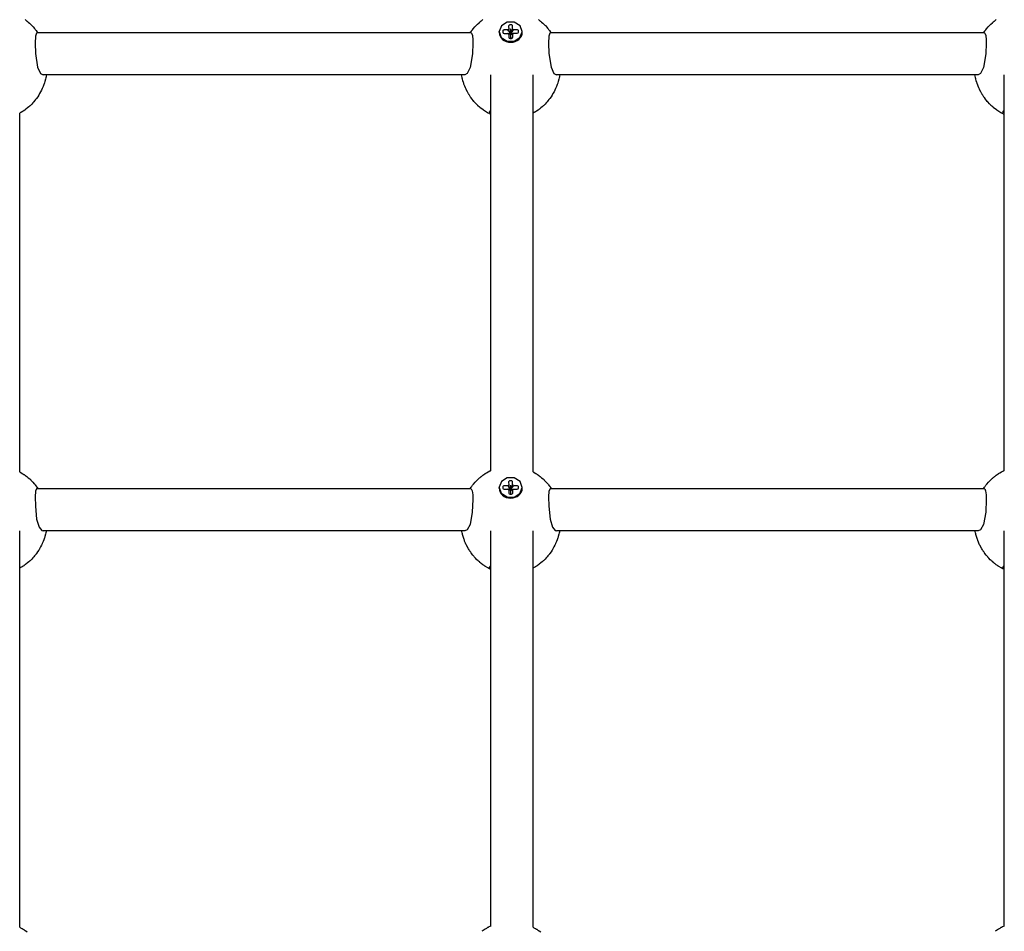
# Model space of a CAD drawing. Units: millimetres. Extents: x -1830 to 3526, y -2977 to 2605.
# Drawn here: x 1441 to 1815, y 220 to 566 of the extents above; entities that cross this region are included whole.
import ezdxf

# ---------------------------------------------------------------- set-up
doc = ezdxf.new("R2010")
doc.units = ezdxf.units.MM
doc.layers.add('Системный слой (1)', color=7, linetype='Continuous', true_color=0xffffff)

# ---------------------------------------------------------------- blocks, each defined once
blk = doc.blocks.new('ЭКО-07')
at = {"layer": 'Системный слой (1)'}
for p, q in [((1443.01, 566.13), (1443.72, 565.59)), ((1443.72, 565.59), (1443.75, 565.57)), ((1443.75, 565.57), (1443.81, 565.52)), ((1443.81, 565.52), (1443.94, 565.42)), ((1443.94, 565.42), (1444.18, 565.21)), ((1444.18, 565.21), (1444.66, 564.79)), ((1444.66, 564.79), (1445.2, 564.29)), ((1614.9, 564.46), (1615.44, 564.96)), ((1615.44, 564.96), (1615.46, 564.98)), ((1615.46, 564.98), (1615.51, 565.02)), ((1615.51, 565.02), (1615.6, 565.1)), ((1615.6, 565.1), (1615.79, 565.26)), ((1615.79, 565.26), (1616.15, 565.55)), ((1616.15, 565.55), (1616.17, 565.57)), ((1616.17, 565.57), (1616.22, 565.61)), ((1616.22, 565.61), (1616.31, 565.68)), ((1616.31, 565.68), (1616.5, 565.83)), ((1616.5, 565.83), (1616.89, 566.12)), ((1626.11, 565.2), (1623.92, 563.83)), ((1628.82, 565.2), (1626.11, 565.2)), ((1631.01, 563.82), (1628.82, 565.2)), ((1638.01, 566.13), (1638.72, 565.59)), ((1638.72, 565.59), (1638.75, 565.57)), ((1638.75, 565.57), (1638.81, 565.52)), ((1638.81, 565.52), (1638.94, 565.42)), ((1638.94, 565.42), (1639.18, 565.21)), ((1639.18, 565.21), (1639.66, 564.79)), ((1639.66, 564.79), (1640.2, 564.29)), ((1809.9, 564.46), (1810.44, 564.96)), ((1810.44, 564.96), (1810.46, 564.98)), ((1810.46, 564.98), (1810.51, 565.02)), ((1810.51, 565.02), (1810.6, 565.1)), ((1810.6, 565.1), (1810.79, 565.26)), ((1810.79, 565.26), (1811.15, 565.55)), ((1811.15, 565.55), (1811.17, 565.57)), ((1811.17, 565.57), (1811.22, 565.61)), ((1811.22, 565.61), (1811.31, 565.68)), ((1811.31, 565.68), (1811.5, 565.83)), ((1811.5, 565.83), (1811.89, 566.12)), ((1445.2, 564.29), (1445.23, 564.26)), ((1445.23, 564.26), (1445.29, 564.2)), ((1445.29, 564.2), (1445.4, 564.09)), ((1445.4, 564.09), (1445.63, 563.85)), ((1445.63, 563.85), (1446.07, 563.37)), ((1446.07, 563.37), (1446.56, 562.81)), ((1446.56, 562.81), (1446.58, 562.79)), ((1446.58, 562.79), (1446.62, 562.73)), ((1446.62, 562.73), (1446.71, 562.63)), ((1446.71, 562.63), (1446.88, 562.41)), ((1446.88, 562.41), (1447.22, 561.98)), ((1447.32, 561.04), (1446.95, 559.81)), ((1447.22, 561.98), (1447.44, 561.67)), ((1447.49, 561.11), (1447.32, 561.04)), ((1447.44, 561.67), (1447.53, 561.55)), ((1447.49, 561.11), (1447.49, 561.11)), ((1612.43, 561.11), (1447.49, 561.11)), ((1447.53, 561.55), (1447.68, 561.33)), ((1447.68, 561.33), (1447.84, 561.11)), ((1612.08, 561.11), (1612.37, 561.52)), ((1612.37, 561.52), (1612.46, 561.65)), ((1612.43, 561.11), (1612.43, 561.11)), ((1612.43, 561.11), (1612.62, 561.02)), ((1612.46, 561.65), (1612.6, 561.84)), ((1612.6, 561.84), (1612.64, 561.89)), ((1612.62, 561.02), (1612.92, 560.16)), ((1612.64, 561.89), (1612.66, 561.92)), ((1612.66, 561.92), (1612.69, 561.97)), ((1612.69, 561.97), (1612.77, 562.07)), ((1612.77, 562.07), (1612.92, 562.27)), ((1612.92, 562.27), (1613.23, 562.66)), ((1613.23, 562.66), (1613.89, 563.42)), ((1613.89, 563.42), (1613.98, 563.52)), ((1613.98, 563.52), (1614.01, 563.55)), ((1614.01, 563.55), (1614.07, 563.62)), ((1614.07, 563.62), (1614.18, 563.74)), ((1614.18, 563.74), (1614.42, 563.99)), ((1614.42, 563.99), (1614.9, 564.46)), ((1623.92, 563.83), (1623.06, 561.62)), ((1623.06, 561.62), (1623.06, 561.57)), ((1623.06, 561.32), (1623.06, 561.57)), ((1623.06, 561.57), (1623.89, 559.35)), ((1624.5, 561.77), (1624.51, 561.34)), ((1624.51, 561.34), (1624.66, 561.03)), ((1624.66, 561.03), (1625.01, 560.91)), ((1626.39, 562.22), (1625, 562.21)), ((1626.69, 563.69), (1626.7, 562.49)), ((1627.69, 564.13), (1627.18, 564.13)), ((1627.42, 562.5), (1627.44, 560.61)), ((1627.47, 562.5), (1627.42, 562.5)), ((1627.48, 560.61), (1627.47, 562.5)), ((1628.2, 562.5), (1628.19, 563.7)), ((1629.9, 562.24), (1628.51, 562.23)), ((1629.92, 560.94), (1630.26, 561.06)), ((1630.26, 561.06), (1630.41, 561.37)), ((1630.41, 561.38), (1630.41, 561.81)), ((1630.41, 561.37), (1630.41, 561.38)), ((1630.98, 559.29), (1631.86, 561.5)), ((1631.86, 561.6), (1631.01, 563.82)), ((1631.86, 561.57), (1631.86, 561.6)), ((1631.86, 561.32), (1631.86, 561.57)), ((1631.86, 561.5), (1631.86, 561.57)), ((1640.2, 564.29), (1640.23, 564.26)), ((1640.23, 564.26), (1640.29, 564.2)), ((1640.29, 564.2), (1640.4, 564.09)), ((1640.4, 564.09), (1640.63, 563.85)), ((1640.63, 563.85), (1641.07, 563.37)), ((1641.07, 563.37), (1641.56, 562.81)), ((1641.56, 562.81), (1641.58, 562.79)), ((1641.58, 562.79), (1641.62, 562.73)), ((1641.62, 562.73), (1641.71, 562.63)), ((1641.71, 562.63), (1641.88, 562.41)), ((1641.88, 562.41), (1642.22, 561.98)), ((1642.32, 561.04), (1641.95, 559.81)), ((1642.22, 561.98), (1642.44, 561.67)), ((1642.49, 561.11), (1642.32, 561.04)), ((1642.44, 561.67), (1642.53, 561.55)), ((1807.43, 561.11), (1642.49, 561.11)), ((1642.49, 561.11), (1642.49, 561.11)), ((1642.53, 561.55), (1642.68, 561.33)), ((1642.68, 561.33), (1642.84, 561.11)), ((1807.08, 561.11), (1807.37, 561.52)), ((1807.37, 561.52), (1807.46, 561.65)), ((1807.43, 561.11), (1807.43, 561.11)), ((1807.43, 561.11), (1807.62, 561.02)), ((1807.46, 561.65), (1807.6, 561.84)), ((1807.6, 561.84), (1807.64, 561.89)), ((1807.62, 561.02), (1807.92, 560.16)), ((1807.64, 561.89), (1807.66, 561.92)), ((1807.66, 561.92), (1807.69, 561.97)), ((1807.69, 561.97), (1807.77, 562.07)), ((1807.77, 562.07), (1807.92, 562.27)), ((1807.92, 562.27), (1808.23, 562.66)), ((1808.23, 562.66), (1808.89, 563.42)), ((1808.89, 563.42), (1808.98, 563.52)), ((1808.98, 563.52), (1809.01, 563.55)), ((1809.01, 563.55), (1809.07, 563.62)), ((1809.07, 563.62), (1809.18, 563.74)), ((1809.18, 563.74), (1809.42, 563.99)), ((1809.42, 563.99), (1809.9, 564.46)), ((1446.95, 559.81), (1446.85, 557.19)), ((1612.92, 560.16), (1613.05, 558.46)), ((1613.05, 558.46), (1613.07, 557.19)), ((1623.89, 559.35), (1626.07, 557.96)), ((1625.01, 560.91), (1626.4, 560.92)), ((1625.01, 560.91), (1625.01, 560.91)), ((1626.07, 557.96), (1628.77, 557.94)), ((1626.71, 560.65), (1626.73, 559.45)), ((1626.73, 559.45), (1626.87, 559.14)), ((1626.87, 559.14), (1627.23, 559.02)), ((1627.23, 559.02), (1627.73, 559.02)), ((1627.23, 559.02), (1627.23, 559.02)), ((1627.42, 560.59), (1627.3, 560.59)), ((1627.43, 560.53), (1627.45, 559.02)), ((1627.5, 559.02), (1627.48, 560.53)), ((1627.5, 560.55), (1628.52, 560.93)), ((1627.62, 560.59), (1627.5, 560.59)), ((1627.73, 559.02), (1628.08, 559.15)), ((1628.08, 559.15), (1628.23, 559.45)), ((1628.23, 559.46), (1628.22, 560.66)), ((1628.23, 559.45), (1628.23, 559.46)), ((1628.52, 560.93), (1629.92, 560.94)), ((1628.77, 557.94), (1630.98, 559.29)), ((1641.95, 559.81), (1641.85, 557.19)), ((1807.92, 560.16), (1808.05, 558.46)), ((1808.05, 558.46), (1808.07, 557.19)), ((1446.85, 557.19), (1446.98, 553.33)), ((1613.07, 557.19), (1612.93, 553.11)), ((1641.85, 557.19), (1641.98, 553.33)), ((1808.07, 557.19), (1807.93, 553.11)), ((1446.98, 553.33), (1447.78, 548.09)), ((1612.93, 553.11), (1612.08, 547.9)), ((1641.98, 553.33), (1642.78, 548.09)), ((1807.93, 553.11), (1807.08, 547.9)), ((1447.78, 548.09), (1448.88, 545.73)), ((1612.08, 547.9), (1610.97, 545.65)), ((1642.78, 548.09), (1643.88, 545.73)), ((1807.08, 547.9), (1805.97, 545.65)), ((1448.88, 545.73), (1449.91, 545.11)), ((1449.91, 545.11), (1449.91, 545.11)), ((1610.01, 545.11), (1449.91, 545.11)), ((1450.51, 542.59), (1450.35, 542.1)), ((1450.78, 543.55), (1450.51, 542.59)), ((1450.89, 544.04), (1450.78, 543.55)), ((1450.95, 544.29), (1450.89, 544.04)), ((1450.96, 544.34), (1450.95, 544.29)), ((1450.98, 544.45), (1450.96, 544.34)), ((1451.03, 544.67), (1450.98, 544.45)), ((1451.11, 545.11), (1451.03, 544.67)), ((1608.89, 544.69), (1608.81, 545.11)), ((1608.99, 544.21), (1608.89, 544.69)), ((1609.05, 543.92), (1608.99, 544.21)), ((1609.09, 543.78), (1609.05, 543.92)), ((1609.1, 543.71), (1609.09, 543.78)), ((1609.11, 543.67), (1609.1, 543.71)), ((1609.3, 542.95), (1609.11, 543.67)), ((1609.51, 542.28), (1609.3, 542.95)), ((1610.97, 545.65), (1610.01, 545.11)), ((1610.01, 545.11), (1610.01, 545.11)), ((1619.96, 394.9), (1619.96, 545.11)), ((1635.96, 394.4), (1635.96, 545.11)), ((1643.88, 545.73), (1644.91, 545.11)), ((1805.01, 545.11), (1644.91, 545.11)), ((1644.91, 545.11), (1644.91, 545.11)), ((1645.51, 542.59), (1645.35, 542.1)), ((1645.78, 543.55), (1645.51, 542.59)), ((1645.89, 544.04), (1645.78, 543.55)), ((1645.95, 544.29), (1645.89, 544.04)), ((1645.96, 544.34), (1645.95, 544.29)), ((1645.98, 544.45), (1645.96, 544.34)), ((1646.03, 544.67), (1645.98, 544.45)), ((1646.11, 545.11), (1646.03, 544.67)), ((1803.89, 544.69), (1803.81, 545.11)), ((1803.99, 544.21), (1803.89, 544.69)), ((1804.05, 543.92), (1803.99, 544.21)), ((1804.09, 543.78), (1804.05, 543.92)), ((1804.1, 543.71), (1804.09, 543.78)), ((1804.11, 543.67), (1804.1, 543.71)), ((1804.3, 542.95), (1804.11, 543.67)), ((1804.51, 542.28), (1804.3, 542.95)), ((1805.97, 545.65), (1805.01, 545.11)), ((1805.01, 545.11), (1805.01, 545.11)), ((1814.96, 394.9), (1814.96, 545.11)), ((1448.92, 538.74), (1448.53, 538.04)), ((1449.25, 539.39), (1448.92, 538.74)), ((1449.41, 539.72), (1449.25, 539.39)), ((1449.48, 539.88), (1449.41, 539.72)), ((1449.52, 539.96), (1449.48, 539.88)), ((1449.54, 540.01), (1449.52, 539.96)), ((1449.86, 540.76), (1449.54, 540.01)), ((1450.13, 541.45), (1449.86, 540.76)), ((1450.25, 541.79), (1450.13, 541.45)), ((1450.31, 541.97), (1450.25, 541.79)), ((1450.34, 542.06), (1450.31, 541.97)), ((1450.35, 542.1), (1450.34, 542.06)), ((1609.62, 541.95), (1609.51, 542.28)), ((1609.67, 541.78), (1609.62, 541.95)), ((1609.7, 541.7), (1609.67, 541.78)), ((1609.72, 541.66), (1609.7, 541.7)), ((1610, 540.9), (1609.72, 541.66)), ((1610.27, 540.24), (1610, 540.9)), ((1610.42, 539.92), (1610.27, 540.24)), ((1610.49, 539.76), (1610.42, 539.92)), ((1610.53, 539.68), (1610.49, 539.76)), ((1610.55, 539.64), (1610.53, 539.68)), ((1611, 538.74), (1610.55, 539.64)), ((1611.29, 538.22), (1611, 538.74)), ((1643.92, 538.74), (1643.53, 538.04)), ((1644.25, 539.39), (1643.92, 538.74)), ((1644.41, 539.72), (1644.25, 539.39)), ((1644.48, 539.88), (1644.41, 539.72)), ((1644.52, 539.96), (1644.48, 539.88)), ((1644.54, 540.01), (1644.52, 539.96)), ((1644.86, 540.76), (1644.54, 540.01)), ((1645.13, 541.45), (1644.86, 540.76)), ((1645.25, 541.79), (1645.13, 541.45)), ((1645.31, 541.97), (1645.25, 541.79)), ((1645.34, 542.06), (1645.31, 541.97)), ((1645.35, 542.1), (1645.34, 542.06)), ((1804.62, 541.95), (1804.51, 542.28)), ((1804.67, 541.78), (1804.62, 541.95)), ((1804.7, 541.7), (1804.67, 541.78)), ((1804.72, 541.66), (1804.7, 541.7)), ((1805, 540.9), (1804.72, 541.66)), ((1805.27, 540.24), (1805, 540.9)), ((1805.42, 539.92), (1805.27, 540.24)), ((1805.49, 539.76), (1805.42, 539.92)), ((1805.53, 539.68), (1805.49, 539.76)), ((1805.55, 539.64), (1805.53, 539.68)), ((1806, 538.74), (1805.55, 539.64)), ((1806.29, 538.22), (1806, 538.74)), ((1446.26, 534.87), (1446.16, 534.76)), ((1446.31, 534.93), (1446.26, 534.87)), ((1446.33, 534.96), (1446.31, 534.93)), ((1446.61, 535.29), (1446.33, 534.96)), ((1447, 535.77), (1446.61, 535.29)), ((1447.19, 536.02), (1447, 535.77)), ((1447.28, 536.14), (1447.19, 536.02)), ((1447.33, 536.21), (1447.28, 536.14)), ((1447.35, 536.24), (1447.33, 536.21)), ((1447.79, 536.87), (1447.35, 536.24)), ((1448.18, 537.47), (1447.79, 536.87)), ((1448.37, 537.78), (1448.18, 537.47)), ((1448.46, 537.93), (1448.37, 537.78)), ((1448.51, 538.01), (1448.46, 537.93)), ((1448.53, 538.04), (1448.51, 538.01)), ((1611.44, 537.96), (1611.29, 538.22)), ((1611.51, 537.83), (1611.44, 537.96)), ((1611.55, 537.77), (1611.51, 537.83)), ((1611.57, 537.74), (1611.55, 537.77)), ((1611.76, 537.43), (1611.57, 537.74)), ((1612.07, 536.95), (1611.76, 537.43)), ((1612.24, 536.71), (1612.07, 536.95)), ((1612.32, 536.59), (1612.24, 536.71)), ((1612.36, 536.53), (1612.32, 536.59)), ((1612.38, 536.5), (1612.36, 536.53)), ((1612.84, 535.88), (1612.38, 536.5)), ((1613.25, 535.36), (1612.84, 535.88)), ((1613.46, 535.1), (1613.25, 535.36)), ((1613.57, 534.98), (1613.46, 535.1)), ((1613.62, 534.91), (1613.57, 534.98)), ((1613.65, 534.88), (1613.62, 534.91)), ((1614.34, 534.14), (1613.65, 534.88)), ((1641.26, 534.87), (1641.16, 534.76)), ((1641.31, 534.93), (1641.26, 534.87)), ((1641.33, 534.96), (1641.31, 534.93)), ((1641.61, 535.29), (1641.33, 534.96)), ((1642, 535.77), (1641.61, 535.29)), ((1642.19, 536.02), (1642, 535.77)), ((1642.28, 536.14), (1642.19, 536.02)), ((1642.33, 536.21), (1642.28, 536.14)), ((1642.35, 536.24), (1642.33, 536.21)), ((1642.79, 536.87), (1642.35, 536.24)), ((1643.18, 537.47), (1642.79, 536.87)), ((1643.37, 537.78), (1643.18, 537.47)), ((1643.46, 537.93), (1643.37, 537.78)), ((1643.51, 538.01), (1643.46, 537.93)), ((1643.53, 538.04), (1643.51, 538.01)), ((1806.44, 537.96), (1806.29, 538.22)), ((1806.51, 537.83), (1806.44, 537.96)), ((1806.55, 537.77), (1806.51, 537.83)), ((1806.57, 537.74), (1806.55, 537.77)), ((1806.76, 537.43), (1806.57, 537.74)), ((1807.07, 536.95), (1806.76, 537.43)), ((1807.24, 536.71), (1807.07, 536.95)), ((1807.32, 536.59), (1807.24, 536.71)), ((1807.36, 536.53), (1807.32, 536.59)), ((1807.38, 536.5), (1807.36, 536.53)), ((1807.84, 535.88), (1807.38, 536.5)), ((1808.25, 535.36), (1807.84, 535.88)), ((1808.46, 535.1), (1808.25, 535.36)), ((1808.57, 534.98), (1808.46, 535.1)), ((1808.62, 534.91), (1808.57, 534.98)), ((1808.65, 534.88), (1808.62, 534.91)), ((1809.34, 534.14), (1808.65, 534.88)), ((1442.32, 531.43), (1441.73, 531.06)), ((1442.86, 531.8), (1442.32, 531.43)), ((1443.12, 531.99), (1442.86, 531.8)), ((1443.26, 532.09), (1443.12, 531.99)), ((1443.32, 532.14), (1443.26, 532.09)), ((1443.35, 532.16), (1443.32, 532.14)), ((1443.92, 532.61), (1443.35, 532.16)), ((1444.43, 533.04), (1443.92, 532.61)), ((1444.68, 533.26), (1444.43, 533.04)), ((1444.8, 533.38), (1444.68, 533.26)), ((1444.86, 533.43), (1444.8, 533.38)), ((1444.89, 533.46), (1444.86, 533.43)), ((1445.53, 534.09), (1444.89, 533.46)), ((1445.95, 534.53), (1445.53, 534.09)), ((1446.16, 534.76), (1445.95, 534.53)), ((1614.7, 533.77), (1614.34, 534.14)), ((1614.89, 533.59), (1614.7, 533.77)), ((1614.98, 533.5), (1614.89, 533.59)), ((1615.03, 533.46), (1614.98, 533.5)), ((1615.05, 533.43), (1615.03, 533.46)), ((1615.17, 533.33), (1615.05, 533.43)), ((1615.54, 532.99), (1615.17, 533.33)), ((1615.73, 532.83), (1615.54, 532.99)), ((1615.83, 532.75), (1615.73, 532.83)), ((1615.88, 532.71), (1615.83, 532.75)), ((1615.9, 532.69), (1615.88, 532.71)), ((1616.46, 532.24), (1615.9, 532.69)), ((1616.96, 531.87), (1616.46, 532.24)), ((1617.21, 531.69), (1616.96, 531.87)), ((1617.34, 531.6), (1617.21, 531.69)), ((1617.4, 531.56), (1617.34, 531.6)), ((1617.44, 531.54), (1617.4, 531.56)), ((1617.46, 531.52), (1617.44, 531.54)), ((1618.26, 531.02), (1617.46, 531.52)), ((1619.46, 531.11), (1619.52, 531.34)), ((1619.51, 530.86), (1619.46, 531.11)), ((1619.52, 531.34), (1619.68, 531.56)), ((1619.68, 531.56), (1619.96, 531.76)), ((1637.32, 531.43), (1636.73, 531.06)), ((1637.86, 531.8), (1637.32, 531.43)), ((1638.12, 531.99), (1637.86, 531.8)), ((1638.26, 532.09), (1638.12, 531.99)), ((1638.32, 532.14), (1638.26, 532.09)), ((1638.35, 532.16), (1638.32, 532.14)), ((1638.92, 532.61), (1638.35, 532.16)), ((1639.43, 533.04), (1638.92, 532.61)), ((1639.68, 533.26), (1639.43, 533.04)), ((1639.8, 533.38), (1639.68, 533.26)), ((1639.86, 533.43), (1639.8, 533.38)), ((1639.89, 533.46), (1639.86, 533.43)), ((1640.53, 534.09), (1639.89, 533.46)), ((1640.95, 534.53), (1640.53, 534.09)), ((1641.16, 534.76), (1640.95, 534.53)), ((1809.7, 533.77), (1809.34, 534.14)), ((1809.89, 533.59), (1809.7, 533.77)), ((1809.98, 533.5), (1809.89, 533.59)), ((1810.03, 533.46), (1809.98, 533.5)), ((1810.05, 533.43), (1810.03, 533.46)), ((1810.17, 533.33), (1810.05, 533.43)), ((1810.54, 532.99), (1810.17, 533.33)), ((1810.73, 532.83), (1810.54, 532.99)), ((1810.83, 532.75), (1810.73, 532.83)), ((1810.88, 532.71), (1810.83, 532.75)), ((1810.9, 532.69), (1810.88, 532.71)), ((1811.46, 532.24), (1810.9, 532.69)), ((1811.96, 531.87), (1811.46, 532.24)), ((1812.21, 531.69), (1811.96, 531.87)), ((1812.34, 531.6), (1812.21, 531.69)), ((1812.4, 531.56), (1812.34, 531.6)), ((1812.44, 531.54), (1812.4, 531.56)), ((1812.46, 531.52), (1812.44, 531.54)), ((1813.26, 531.02), (1812.46, 531.52)), ((1814.46, 531.11), (1814.52, 531.34)), ((1814.51, 530.86), (1814.46, 531.11)), ((1814.52, 531.34), (1814.68, 531.56)), ((1814.68, 531.56), (1814.96, 531.76)), ((1441.35, 530.83), (1440.96, 530.62)), ((1440.96, 394.4), (1440.96, 530.62)), ((1441.56, 530.95), (1441.35, 530.83)), ((1441.66, 531.02), (1441.56, 530.95)), ((1441.71, 531.05), (1441.66, 531.02)), ((1441.73, 531.06), (1441.71, 531.05)), ((1618.67, 530.78), (1618.26, 531.02)), ((1618.88, 530.66), (1618.67, 530.78)), ((1618.98, 530.6), (1618.88, 530.66)), ((1619.03, 530.58), (1618.98, 530.6)), ((1619.06, 530.56), (1619.03, 530.58)), ((1619.96, 530.11), (1619.06, 530.56)), ((1619.68, 530.61), (1619.51, 530.86)), ((1619.96, 530.34), (1619.68, 530.61)), ((1636.35, 530.83), (1635.96, 530.62)), ((1636.56, 530.95), (1636.35, 530.83)), ((1636.66, 531.02), (1636.56, 530.95)), ((1636.71, 531.05), (1636.66, 531.02)), ((1636.73, 531.06), (1636.71, 531.05)), ((1813.67, 530.78), (1813.26, 531.02)), ((1813.88, 530.66), (1813.67, 530.78)), ((1813.98, 530.6), (1813.88, 530.66)), ((1814.03, 530.58), (1813.98, 530.6)), ((1814.06, 530.56), (1814.03, 530.58)), ((1814.96, 530.11), (1814.06, 530.56)), ((1814.68, 530.61), (1814.51, 530.86)), ((1814.96, 530.34), (1814.68, 530.61)), ((1440.96, 394.4), (1441.95, 393.82)), ((1441.95, 393.82), (1442.21, 393.66)), ((1442.21, 393.66), (1442.52, 393.46)), ((1442.52, 393.46), (1442.54, 393.45)), ((1442.54, 393.45), (1442.58, 393.42)), ((1442.58, 393.42), (1442.66, 393.37)), ((1442.66, 393.37), (1442.82, 393.26)), ((1442.82, 393.26), (1442.92, 393.19)), ((1442.92, 393.19), (1442.93, 393.18)), ((1442.93, 393.18), (1442.96, 393.16)), ((1442.96, 393.16), (1443.01, 393.13)), ((1443.01, 393.13), (1443.1, 393.06)), ((1443.1, 393.06), (1443.3, 392.91)), ((1443.3, 392.91), (1443.69, 392.61)), ((1616.33, 392.69), (1616.51, 392.83)), ((1616.51, 392.83), (1616.9, 393.12)), ((1616.9, 393.12), (1617.68, 393.65)), ((1617.68, 393.65), (1617.79, 393.72)), ((1617.79, 393.72), (1617.83, 393.74)), ((1617.83, 393.74), (1617.89, 393.79)), ((1617.89, 393.79), (1618.03, 393.87)), ((1618.03, 393.87), (1618.31, 394.04)), ((1618.31, 394.04), (1618.87, 394.36)), ((1618.87, 394.36), (1619.6, 394.74)), ((1619.6, 394.74), (1619.65, 394.76)), ((1619.65, 394.76), (1619.72, 394.79)), ((1619.72, 394.79), (1619.81, 394.84)), ((1619.81, 394.84), (1619.96, 394.9)), ((1635.96, 394.4), (1636.95, 393.82)), ((1636.95, 393.82), (1637.21, 393.66)), ((1637.21, 393.66), (1637.52, 393.46)), ((1637.52, 393.46), (1637.54, 393.45)), ((1637.54, 393.45), (1637.58, 393.42)), ((1637.58, 393.42), (1637.66, 393.37)), ((1637.66, 393.37), (1637.82, 393.26)), ((1637.82, 393.26), (1637.92, 393.19)), ((1637.92, 393.19), (1637.93, 393.18)), ((1637.93, 393.18), (1637.96, 393.16)), ((1637.96, 393.16), (1638.01, 393.13)), ((1638.01, 393.13), (1638.1, 393.06)), ((1638.1, 393.06), (1638.3, 392.91)), ((1638.3, 392.91), (1638.69, 392.61)), ((1811.33, 392.69), (1811.51, 392.83)), ((1811.51, 392.83), (1811.9, 393.12)), ((1811.9, 393.12), (1812.68, 393.65)), ((1812.68, 393.65), (1812.79, 393.72)), ((1812.79, 393.72), (1812.83, 393.74)), ((1812.83, 393.74), (1812.89, 393.79)), ((1812.89, 393.79), (1813.03, 393.87)), ((1813.03, 393.87), (1813.31, 394.04)), ((1813.31, 394.04), (1813.87, 394.36)), ((1813.87, 394.36), (1814.6, 394.74)), ((1814.6, 394.74), (1814.65, 394.76)), ((1814.65, 394.76), (1814.72, 394.79)), ((1814.72, 394.79), (1814.81, 394.84)), ((1814.81, 394.84), (1814.96, 394.9)), ((1443.69, 392.61), (1443.7, 392.6)), ((1443.7, 392.6), (1443.74, 392.57)), ((1443.74, 392.57), (1443.81, 392.52)), ((1443.81, 392.52), (1443.95, 392.41)), ((1443.95, 392.41), (1444.22, 392.18)), ((1444.22, 392.18), (1444.75, 391.71)), ((1444.75, 391.71), (1445.13, 391.36)), ((1445.13, 391.36), (1445.16, 391.33)), ((1445.16, 391.33), (1445.22, 391.27)), ((1445.22, 391.27), (1445.33, 391.16)), ((1445.33, 391.16), (1445.56, 390.93)), ((1445.56, 390.93), (1446, 390.46)), ((1446, 390.46), (1446.51, 389.89)), ((1446.51, 389.89), (1446.53, 389.86)), ((1446.53, 389.86), (1446.57, 389.81)), ((1446.57, 389.81), (1446.65, 389.71)), ((1446.65, 389.71), (1446.81, 389.52)), ((1446.81, 389.52), (1447.13, 389.12)), ((1447.13, 389.12), (1447.18, 389.04)), ((1447.18, 389.04), (1447.2, 389.02)), ((1447.2, 389.02), (1447.23, 388.98)), ((1447.23, 388.98), (1447.29, 388.91)), ((1612.66, 388.94), (1612.67, 388.96)), ((1612.67, 388.96), (1612.71, 389.02)), ((1612.71, 389.02), (1612.79, 389.12)), ((1612.79, 389.12), (1612.96, 389.33)), ((1612.96, 389.33), (1613.29, 389.74)), ((1613.29, 389.74), (1613.98, 390.53)), ((1613.98, 390.53), (1614.01, 390.56)), ((1614.01, 390.56), (1614.04, 390.59)), ((1614.04, 390.59), (1614.09, 390.65)), ((1614.09, 390.65), (1614.21, 390.78)), ((1614.21, 390.78), (1614.45, 391.02)), ((1614.45, 391.02), (1614.94, 391.5)), ((1614.94, 391.5), (1615.48, 391.99)), ((1615.48, 391.99), (1615.5, 392.01)), ((1615.5, 392.01), (1615.55, 392.05)), ((1615.55, 392.05), (1615.64, 392.13)), ((1615.64, 392.13), (1615.82, 392.28)), ((1615.82, 392.28), (1616.16, 392.56)), ((1616.16, 392.56), (1616.19, 392.58)), ((1616.19, 392.58), (1616.23, 392.62)), ((1616.23, 392.62), (1616.33, 392.69)), ((1623.92, 390.75), (1623.06, 388.53)), ((1626.11, 392.11), (1623.92, 390.75)), ((1626.39, 389.13), (1625, 389.12)), ((1628.82, 392.11), (1626.11, 392.11)), ((1626.69, 390.61), (1626.7, 389.4)), ((1627.69, 391.05), (1627.18, 391.04)), ((1627.42, 389.41), (1627.44, 387.53)), ((1627.48, 387.53), (1627.47, 389.41)), ((1628.2, 389.41), (1628.19, 390.62)), ((1629.9, 389.16), (1628.51, 389.15)), ((1631.01, 390.74), (1628.82, 392.11)), ((1631.86, 388.52), (1631.01, 390.74)), ((1638.69, 392.61), (1638.7, 392.6)), ((1638.7, 392.6), (1638.74, 392.57)), ((1638.74, 392.57), (1638.81, 392.52)), ((1638.81, 392.52), (1638.95, 392.41)), ((1638.95, 392.41), (1639.22, 392.18)), ((1639.22, 392.18), (1639.75, 391.71)), ((1639.75, 391.71), (1640.13, 391.36)), ((1640.13, 391.36), (1640.16, 391.33)), ((1640.16, 391.33), (1640.22, 391.27)), ((1640.22, 391.27), (1640.33, 391.16)), ((1640.33, 391.16), (1640.56, 390.93)), ((1640.56, 390.93), (1641, 390.46)), ((1641, 390.46), (1641.51, 389.89)), ((1641.51, 389.89), (1641.53, 389.86)), ((1641.53, 389.86), (1641.57, 389.81)), ((1641.57, 389.81), (1641.65, 389.71)), ((1641.65, 389.71), (1641.81, 389.52)), ((1641.81, 389.52), (1642.13, 389.12)), ((1642.13, 389.12), (1642.18, 389.04)), ((1642.18, 389.04), (1642.2, 389.02)), ((1642.2, 389.02), (1642.23, 388.98)), ((1642.23, 388.98), (1642.29, 388.91)), ((1807.66, 388.94), (1807.67, 388.96)), ((1807.67, 388.96), (1807.71, 389.02)), ((1807.71, 389.02), (1807.79, 389.12)), ((1807.79, 389.12), (1807.96, 389.33)), ((1807.96, 389.33), (1808.29, 389.74)), ((1808.29, 389.74), (1808.98, 390.53)), ((1808.98, 390.53), (1809.01, 390.56)), ((1809.01, 390.56), (1809.04, 390.59)), ((1809.04, 390.59), (1809.09, 390.65)), ((1809.09, 390.65), (1809.21, 390.78)), ((1809.21, 390.78), (1809.45, 391.02)), ((1809.45, 391.02), (1809.94, 391.5)), ((1809.94, 391.5), (1810.48, 391.99)), ((1810.48, 391.99), (1810.5, 392.01)), ((1810.5, 392.01), (1810.55, 392.05)), ((1810.55, 392.05), (1810.64, 392.13)), ((1810.64, 392.13), (1810.82, 392.28)), ((1810.82, 392.28), (1811.16, 392.56)), ((1811.16, 392.56), (1811.19, 392.58)), ((1811.19, 392.58), (1811.23, 392.62)), ((1811.23, 392.62), (1811.33, 392.69)), ((1447.01, 387.04), (1446.86, 384.89)), ((1447.4, 387.99), (1447.01, 387.04)), ((1447.29, 388.91), (1447.4, 388.75)), ((1447.4, 388.75), (1447.63, 388.43)), ((1447.53, 388.02), (1447.4, 387.99)), ((1447.53, 388.02), (1447.53, 388.02)), ((1612.39, 388.02), (1447.53, 388.02)), ((1447.63, 388.43), (1447.89, 388.05)), ((1447.89, 388.05), (1447.91, 388.02)), ((1612.01, 388.02), (1612.41, 388.6)), ((1612.39, 388.02), (1612.39, 388.02)), ((1612.39, 388.02), (1612.51, 387.99)), ((1612.41, 388.6), (1612.52, 388.75)), ((1612.51, 387.99), (1612.87, 387.26)), ((1612.52, 388.75), (1612.66, 388.94)), ((1612.87, 387.26), (1613.04, 385.62)), ((1613.04, 385.62), (1613.07, 383.92)), ((1623.06, 388.53), (1623.06, 388.49)), ((1623.06, 388.24), (1623.06, 388.49)), ((1623.06, 388.49), (1623.89, 386.26)), ((1623.89, 386.26), (1626.07, 384.88)), ((1624.5, 388.69), (1624.51, 388.25)), ((1624.51, 388.25), (1624.66, 387.95)), ((1624.66, 387.95), (1625.01, 387.82)), ((1625.01, 387.82), (1626.4, 387.83)), ((1625.01, 387.82), (1625.01, 387.82)), ((1626.71, 387.57), (1626.73, 386.36)), ((1626.73, 386.36), (1626.87, 386.06)), ((1626.87, 386.06), (1627.23, 385.93)), ((1627.23, 385.93), (1627.73, 385.94)), ((1627.23, 385.93), (1627.23, 385.93)), ((1627.42, 387.51), (1627.3, 387.51)), ((1627.43, 387.45), (1627.45, 385.93)), ((1627.5, 385.93), (1627.48, 387.45)), ((1627.5, 387.47), (1628.52, 387.84)), ((1627.62, 387.51), (1627.5, 387.51)), ((1627.73, 385.94), (1628.08, 386.06)), ((1628.08, 386.06), (1628.23, 386.37)), ((1628.23, 386.37), (1628.22, 387.58)), ((1628.23, 386.37), (1628.23, 386.37)), ((1628.52, 387.84), (1629.92, 387.85)), ((1628.77, 384.85), (1630.98, 386.2)), ((1629.92, 387.85), (1630.26, 387.98)), ((1630.26, 387.98), (1630.41, 388.29)), ((1630.41, 388.29), (1630.41, 388.73)), ((1630.41, 388.29), (1630.41, 388.29)), ((1630.98, 386.2), (1631.86, 388.41)), ((1631.86, 388.49), (1631.86, 388.52)), ((1631.86, 388.24), (1631.86, 388.49)), ((1631.86, 388.41), (1631.86, 388.49)), ((1642.01, 387.04), (1641.86, 384.89)), ((1642.4, 387.99), (1642.01, 387.04)), ((1642.29, 388.91), (1642.4, 388.75)), ((1642.4, 388.75), (1642.63, 388.43)), ((1642.53, 388.02), (1642.4, 387.99)), ((1642.53, 388.02), (1642.53, 388.02)), ((1807.39, 388.02), (1642.53, 388.02)), ((1642.63, 388.43), (1642.89, 388.05)), ((1642.89, 388.05), (1642.91, 388.02)), ((1807.01, 388.02), (1807.41, 388.6)), ((1807.39, 388.02), (1807.39, 388.02)), ((1807.39, 388.02), (1807.51, 387.99)), ((1807.41, 388.6), (1807.52, 388.75)), ((1807.51, 387.99), (1807.87, 387.26)), ((1807.52, 388.75), (1807.66, 388.94)), ((1807.87, 387.26), (1808.04, 385.62)), ((1808.04, 385.62), (1808.07, 383.92)), ((1446.86, 384.89), (1446.9, 381.41)), ((1613.07, 383.92), (1612.88, 379.16)), ((1626.07, 384.88), (1628.77, 384.85)), ((1641.86, 384.89), (1641.9, 381.41)), ((1808.07, 383.92), (1807.88, 379.16)), ((1446.9, 381.41), (1447.4, 376.43)), ((1612.88, 379.16), (1612.02, 374.47)), ((1641.9, 381.41), (1642.4, 376.43)), ((1807.88, 379.16), (1807.02, 374.47)), ((1447.4, 376.43), (1448.32, 373.42)), ((1612.02, 374.47), (1610.91, 372.43)), ((1642.4, 376.43), (1643.32, 373.42)), ((1807.02, 374.47), (1805.91, 372.43)), ((1440.96, 221.46), (1440.96, 372.02)), ((1448.32, 373.42), (1449.4, 372.13)), ((1449.4, 372.13), (1449.84, 372.02)), ((1449.84, 372.02), (1449.84, 372.02)), ((1610.08, 372.02), (1449.84, 372.02)), ((1450.79, 370.76), (1450.55, 369.89)), ((1450.9, 371.19), (1450.79, 370.76)), ((1450.95, 371.41), (1450.9, 371.19)), ((1450.96, 371.46), (1450.95, 371.41)), ((1450.97, 371.54), (1450.96, 371.46)), ((1450.98, 371.57), (1450.97, 371.54)), ((1451, 371.64), (1450.98, 371.57)), ((1451.02, 371.76), (1451, 371.64)), ((1451.07, 372.02), (1451.02, 371.76)), ((1608.92, 371.7), (1608.85, 372.02)), ((1609.02, 371.21), (1608.92, 371.7)), ((1609.11, 370.83), (1609.02, 371.21)), ((1609.19, 370.5), (1609.11, 370.83)), ((1609.24, 370.34), (1609.19, 370.5)), ((1609.26, 370.26), (1609.24, 370.34)), ((1609.27, 370.22), (1609.26, 370.26)), ((1610.91, 372.43), (1610.08, 372.02)), ((1610.08, 372.02), (1610.08, 372.02)), ((1619.96, 221.95), (1619.96, 372.02)), ((1635.96, 221.46), (1635.96, 372.02)), ((1643.32, 373.42), (1644.4, 372.13)), ((1644.4, 372.13), (1644.84, 372.02)), ((1644.84, 372.02), (1644.84, 372.02)), ((1805.08, 372.02), (1644.84, 372.02)), ((1645.79, 370.76), (1645.55, 369.89)), ((1645.9, 371.19), (1645.79, 370.76)), ((1645.95, 371.41), (1645.9, 371.19)), ((1645.96, 371.46), (1645.95, 371.41)), ((1645.97, 371.54), (1645.96, 371.46)), ((1645.98, 371.57), (1645.97, 371.54)), ((1646, 371.64), (1645.98, 371.57)), ((1646.02, 371.76), (1646, 371.64)), ((1646.07, 372.02), (1646.02, 371.76)), ((1803.92, 371.7), (1803.85, 372.02)), ((1804.02, 371.21), (1803.92, 371.7)), ((1804.11, 370.83), (1804.02, 371.21)), ((1804.19, 370.5), (1804.11, 370.83)), ((1804.24, 370.34), (1804.19, 370.5)), ((1804.26, 370.26), (1804.24, 370.34)), ((1804.27, 370.22), (1804.26, 370.26)), ((1805.91, 372.43), (1805.08, 372.02)), ((1805.08, 372.02), (1805.08, 372.02)), ((1814.96, 221.95), (1814.96, 372.02)), ((1449.24, 366.54), (1448.91, 365.9)), ((1449.4, 366.87), (1449.24, 366.54)), ((1449.47, 367.03), (1449.4, 366.87)), ((1449.51, 367.11), (1449.47, 367.03)), ((1449.53, 367.16), (1449.51, 367.11)), ((1449.85, 367.9), (1449.53, 367.16)), ((1450.12, 368.59), (1449.85, 367.9)), ((1450.24, 368.93), (1450.12, 368.59)), ((1450.3, 369.11), (1450.24, 368.93)), ((1450.33, 369.19), (1450.3, 369.11)), ((1450.35, 369.24), (1450.33, 369.19)), ((1450.55, 369.89), (1450.35, 369.24)), ((1609.51, 369.44), (1609.27, 370.22)), ((1609.74, 368.76), (1609.51, 369.44)), ((1609.86, 368.42), (1609.74, 368.76)), ((1609.92, 368.25), (1609.86, 368.42)), ((1609.96, 368.17), (1609.92, 368.25)), ((1609.97, 368.13), (1609.96, 368.17)), ((1610.29, 367.37), (1609.97, 368.13)), ((1610.58, 366.74), (1610.29, 367.37)), ((1610.74, 366.42), (1610.58, 366.74)), ((1644.24, 366.54), (1643.91, 365.9)), ((1644.4, 366.87), (1644.24, 366.54)), ((1644.47, 367.03), (1644.4, 366.87)), ((1644.51, 367.11), (1644.47, 367.03)), ((1644.53, 367.16), (1644.51, 367.11)), ((1644.85, 367.9), (1644.53, 367.16)), ((1645.12, 368.59), (1644.85, 367.9)), ((1645.24, 368.93), (1645.12, 368.59)), ((1645.3, 369.11), (1645.24, 368.93)), ((1645.33, 369.19), (1645.3, 369.11)), ((1645.35, 369.24), (1645.33, 369.19)), ((1645.55, 369.89), (1645.35, 369.24)), ((1804.51, 369.44), (1804.27, 370.22)), ((1804.74, 368.76), (1804.51, 369.44)), ((1804.86, 368.42), (1804.74, 368.76)), ((1804.92, 368.25), (1804.86, 368.42)), ((1804.96, 368.17), (1804.92, 368.25)), ((1804.97, 368.13), (1804.96, 368.17)), ((1805.29, 367.37), (1804.97, 368.13)), ((1805.58, 366.74), (1805.29, 367.37)), ((1805.74, 366.42), (1805.58, 366.74)), ((1446.98, 362.95), (1446.59, 362.47)), ((1447.17, 363.19), (1446.98, 362.95)), ((1447.26, 363.31), (1447.17, 363.19)), ((1447.31, 363.37), (1447.26, 363.31)), ((1447.33, 363.4), (1447.31, 363.37)), ((1447.78, 364.04), (1447.33, 363.4)), ((1448.17, 364.63), (1447.78, 364.04)), ((1448.36, 364.94), (1448.17, 364.63)), ((1448.45, 365.09), (1448.36, 364.94)), ((1448.5, 365.16), (1448.45, 365.09)), ((1448.52, 365.2), (1448.5, 365.16)), ((1448.91, 365.9), (1448.52, 365.2)), ((1610.82, 366.27), (1610.74, 366.42)), ((1610.86, 366.19), (1610.82, 366.27)), ((1610.88, 366.15), (1610.86, 366.19)), ((1610.9, 366.1), (1610.88, 366.15)), ((1611.41, 365.19), (1610.9, 366.1)), ((1611.68, 364.74), (1611.41, 365.19)), ((1611.82, 364.52), (1611.68, 364.74)), ((1611.89, 364.42), (1611.82, 364.52)), ((1611.92, 364.36), (1611.89, 364.42)), ((1611.94, 364.33), (1611.92, 364.36)), ((1611.98, 364.27), (1611.94, 364.33)), ((1612.27, 363.85), (1611.98, 364.27)), ((1612.41, 363.64), (1612.27, 363.85)), ((1612.49, 363.54), (1612.41, 363.64)), ((1612.53, 363.49), (1612.49, 363.54)), ((1612.55, 363.46), (1612.53, 363.49)), ((1613.03, 362.83), (1612.55, 363.46)), ((1613.44, 362.33), (1613.03, 362.83)), ((1641.98, 362.95), (1641.59, 362.47)), ((1642.17, 363.19), (1641.98, 362.95)), ((1642.26, 363.31), (1642.17, 363.19)), ((1642.31, 363.37), (1642.26, 363.31)), ((1642.33, 363.4), (1642.31, 363.37)), ((1642.78, 364.04), (1642.33, 363.4)), ((1643.17, 364.63), (1642.78, 364.04)), ((1643.36, 364.94), (1643.17, 364.63)), ((1643.45, 365.09), (1643.36, 364.94)), ((1643.5, 365.16), (1643.45, 365.09)), ((1643.52, 365.2), (1643.5, 365.16)), ((1643.91, 365.9), (1643.52, 365.2)), ((1805.82, 366.27), (1805.74, 366.42)), ((1805.86, 366.19), (1805.82, 366.27)), ((1805.88, 366.15), (1805.86, 366.19)), ((1805.9, 366.1), (1805.88, 366.15)), ((1806.41, 365.19), (1805.9, 366.1)), ((1806.68, 364.74), (1806.41, 365.19)), ((1806.82, 364.52), (1806.68, 364.74)), ((1806.89, 364.42), (1806.82, 364.52)), ((1806.92, 364.36), (1806.89, 364.42)), ((1806.94, 364.33), (1806.92, 364.36)), ((1806.98, 364.27), (1806.94, 364.33)), ((1807.27, 363.85), (1806.98, 364.27)), ((1807.41, 363.64), (1807.27, 363.85)), ((1807.49, 363.54), (1807.41, 363.64)), ((1807.53, 363.49), (1807.49, 363.54)), ((1807.55, 363.46), (1807.53, 363.49)), ((1808.03, 362.83), (1807.55, 363.46)), ((1808.44, 362.33), (1808.03, 362.83)), ((1442.97, 359.1), (1442.64, 358.87)), ((1443.17, 359.24), (1442.97, 359.1)), ((1443.26, 359.31), (1443.17, 359.24)), ((1443.31, 359.35), (1443.26, 359.31)), ((1443.33, 359.37), (1443.31, 359.35)), ((1443.9, 359.8), (1443.33, 359.37)), ((1444.41, 360.24), (1443.9, 359.8)), ((1444.66, 360.46), (1444.41, 360.24)), ((1444.79, 360.57), (1444.66, 360.46)), ((1444.85, 360.63), (1444.79, 360.57)), ((1444.88, 360.66), (1444.85, 360.63)), ((1445.53, 361.29), (1444.88, 360.66)), ((1445.95, 361.73), (1445.53, 361.29)), ((1446.15, 361.96), (1445.95, 361.73)), ((1446.25, 362.07), (1446.15, 361.96)), ((1446.3, 362.12), (1446.25, 362.07)), ((1446.33, 362.15), (1446.3, 362.12)), ((1446.59, 362.47), (1446.33, 362.15)), ((1613.65, 362.08), (1613.44, 362.33)), ((1613.76, 361.96), (1613.65, 362.08)), ((1613.81, 361.9), (1613.76, 361.96)), ((1613.84, 361.87), (1613.81, 361.9)), ((1614.05, 361.65), (1613.84, 361.87)), ((1614.62, 361.06), (1614.05, 361.65)), ((1614.92, 360.77), (1614.62, 361.06)), ((1615.07, 360.63), (1614.92, 360.77)), ((1615.14, 360.56), (1615.07, 360.63)), ((1615.18, 360.53), (1615.14, 360.56)), ((1615.2, 360.51), (1615.18, 360.53)), ((1615.57, 360.19), (1615.2, 360.51)), ((1615.75, 360.03), (1615.57, 360.19)), ((1615.85, 359.95), (1615.75, 360.03)), ((1615.89, 359.91), (1615.85, 359.95)), ((1615.92, 359.89), (1615.89, 359.91)), ((1615.93, 359.88), (1615.92, 359.89)), ((1616.02, 359.81), (1615.93, 359.88)), ((1616.17, 359.68), (1616.02, 359.81)), ((1616.25, 359.62), (1616.17, 359.68)), ((1616.29, 359.59), (1616.25, 359.62)), ((1616.31, 359.57), (1616.29, 359.59)), ((1616.87, 359.15), (1616.31, 359.57)), ((1617.39, 358.79), (1616.87, 359.15)), ((1637.97, 359.1), (1637.64, 358.87)), ((1638.17, 359.24), (1637.97, 359.1)), ((1638.26, 359.31), (1638.17, 359.24)), ((1638.31, 359.35), (1638.26, 359.31)), ((1638.33, 359.37), (1638.31, 359.35)), ((1638.9, 359.8), (1638.33, 359.37)), ((1639.41, 360.24), (1638.9, 359.8)), ((1639.66, 360.46), (1639.41, 360.24)), ((1639.79, 360.57), (1639.66, 360.46)), ((1639.85, 360.63), (1639.79, 360.57)), ((1639.88, 360.66), (1639.85, 360.63)), ((1640.53, 361.29), (1639.88, 360.66)), ((1640.95, 361.73), (1640.53, 361.29)), ((1641.15, 361.96), (1640.95, 361.73)), ((1641.25, 362.07), (1641.15, 361.96)), ((1641.3, 362.12), (1641.25, 362.07)), ((1641.33, 362.15), (1641.3, 362.12)), ((1641.59, 362.47), (1641.33, 362.15)), ((1808.65, 362.08), (1808.44, 362.33)), ((1808.76, 361.96), (1808.65, 362.08)), ((1808.81, 361.9), (1808.76, 361.96)), ((1808.84, 361.87), (1808.81, 361.9)), ((1809.05, 361.65), (1808.84, 361.87)), ((1809.62, 361.06), (1809.05, 361.65)), ((1809.92, 360.77), (1809.62, 361.06)), ((1810.07, 360.63), (1809.92, 360.77)), ((1810.14, 360.56), (1810.07, 360.63)), ((1810.18, 360.53), (1810.14, 360.56)), ((1810.2, 360.51), (1810.18, 360.53)), ((1810.57, 360.19), (1810.2, 360.51)), ((1810.75, 360.03), (1810.57, 360.19)), ((1810.85, 359.95), (1810.75, 360.03)), ((1810.89, 359.91), (1810.85, 359.95)), ((1810.92, 359.89), (1810.89, 359.91)), ((1810.93, 359.88), (1810.92, 359.89)), ((1811.02, 359.81), (1810.93, 359.88)), ((1811.17, 359.68), (1811.02, 359.81)), ((1811.25, 359.62), (1811.17, 359.68)), ((1811.29, 359.59), (1811.25, 359.62)), ((1811.31, 359.57), (1811.29, 359.59)), ((1811.87, 359.15), (1811.31, 359.57)), ((1812.39, 358.79), (1811.87, 359.15)), ((1440.97, 357.85), (1440.96, 357.85)), ((1440.96, 357.85), (1440.96, 357.85)), ((1440.96, 357.85), (1440.96, 357.85)), ((1440.96, 357.85), (1440.96, 357.85)), ((1441.07, 357.91), (1440.97, 357.85)), ((1440.97, 357.85), (1440.97, 357.85)), ((1440.97, 357.85), (1440.97, 357.85)), ((1441.88, 358.38), (1441.07, 357.91)), ((1442.27, 358.63), (1441.88, 358.38)), ((1442.47, 358.75), (1442.27, 358.63)), ((1442.57, 358.82), (1442.47, 358.75)), ((1442.61, 358.85), (1442.57, 358.82)), ((1442.64, 358.87), (1442.61, 358.85)), ((1617.65, 358.62), (1617.39, 358.79)), ((1617.79, 358.53), (1617.65, 358.62)), ((1617.85, 358.49), (1617.79, 358.53)), ((1617.89, 358.47), (1617.85, 358.49)), ((1618.74, 357.97), (1617.89, 358.47)), ((1619.2, 357.72), (1618.74, 357.97)), ((1619.44, 357.6), (1619.2, 357.72)), ((1619.56, 357.54), (1619.44, 357.6)), ((1619.46, 358.19), (1619.52, 358.39)), ((1619.51, 357.97), (1619.46, 358.19)), ((1619.68, 357.73), (1619.51, 357.97)), ((1619.52, 358.39), (1619.68, 358.58)), ((1619.59, 357.52), (1619.56, 357.54)), ((1619.64, 357.5), (1619.59, 357.52)), ((1619.75, 357.44), (1619.64, 357.5)), ((1619.68, 358.58), (1619.96, 358.75)), ((1619.96, 357.49), (1619.68, 357.73)), ((1619.96, 357.35), (1619.75, 357.44)), ((1635.97, 357.85), (1635.96, 357.85)), ((1635.96, 357.85), (1635.96, 357.85)), ((1635.96, 357.85), (1635.96, 357.85)), ((1635.96, 357.85), (1635.96, 357.85)), ((1636.07, 357.91), (1635.97, 357.85)), ((1635.97, 357.85), (1635.97, 357.85)), ((1635.97, 357.85), (1635.97, 357.85)), ((1636.88, 358.38), (1636.07, 357.91)), ((1637.27, 358.63), (1636.88, 358.38)), ((1637.47, 358.75), (1637.27, 358.63)), ((1637.57, 358.82), (1637.47, 358.75)), ((1637.61, 358.85), (1637.57, 358.82)), ((1637.64, 358.87), (1637.61, 358.85)), ((1812.65, 358.62), (1812.39, 358.79)), ((1812.79, 358.53), (1812.65, 358.62)), ((1812.85, 358.49), (1812.79, 358.53)), ((1812.89, 358.47), (1812.85, 358.49)), ((1813.74, 357.97), (1812.89, 358.47)), ((1814.2, 357.72), (1813.74, 357.97)), ((1814.44, 357.6), (1814.2, 357.72)), ((1814.56, 357.54), (1814.44, 357.6)), ((1814.46, 358.19), (1814.52, 358.39)), ((1814.51, 357.97), (1814.46, 358.19)), ((1814.68, 357.73), (1814.51, 357.97)), ((1814.52, 358.39), (1814.68, 358.58)), ((1814.59, 357.52), (1814.56, 357.54)), ((1814.64, 357.5), (1814.59, 357.52)), ((1814.75, 357.44), (1814.64, 357.5)), ((1814.68, 358.58), (1814.96, 358.75)), ((1814.96, 357.49), (1814.68, 357.73)), ((1814.96, 357.35), (1814.75, 357.44)), ((1441.14, 221.35), (1440.96, 221.46)), ((1441.43, 221.18), (1441.14, 221.35)), ((1441.68, 221.03), (1441.43, 221.18)), ((1441.89, 220.92), (1441.68, 221.03)), ((1442.27, 220.68), (1441.89, 220.92)), ((1442.46, 220.56), (1442.27, 220.68)), ((1617.79, 220.78), (1617.04, 220.28)), ((1618.26, 221.06), (1617.79, 220.78)), ((1618.49, 221.2), (1618.26, 221.06)), ((1618.61, 221.27), (1618.49, 221.2)), ((1618.67, 221.3), (1618.61, 221.27)), ((1618.7, 221.32), (1618.67, 221.3)), ((1618.88, 221.41), (1618.7, 221.32)), ((1619.21, 221.58), (1618.88, 221.41)), ((1619.96, 221.95), (1619.21, 221.58)), ((1636.14, 221.35), (1635.96, 221.46)), ((1636.43, 221.18), (1636.14, 221.35)), ((1636.68, 221.03), (1636.43, 221.18)), ((1636.89, 220.92), (1636.68, 221.03)), ((1637.27, 220.68), (1636.89, 220.92)), ((1637.46, 220.56), (1637.27, 220.68)), ((1812.79, 220.78), (1812.04, 220.28)), ((1813.26, 221.06), (1812.79, 220.78)), ((1813.49, 221.2), (1813.26, 221.06)), ((1813.61, 221.27), (1813.49, 221.2)), ((1813.67, 221.3), (1813.61, 221.27)), ((1813.7, 221.32), (1813.67, 221.3)), ((1813.88, 221.41), (1813.7, 221.32)), ((1814.21, 221.58), (1813.88, 221.41)), ((1814.96, 221.95), (1814.21, 221.58)), ((1442.56, 220.5), (1442.46, 220.56)), ((1442.6, 220.47), (1442.56, 220.5)), ((1442.63, 220.45), (1442.6, 220.47)), ((1442.92, 220.25), (1442.63, 220.45)), ((1443.11, 220.12), (1442.92, 220.25)), ((1443.2, 220.05), (1443.11, 220.12)), ((1443.25, 220.02), (1443.2, 220.05)), ((1443.27, 220), (1443.25, 220.02)), ((1443.85, 219.56), (1443.27, 220)), ((1616.8, 220.12), (1616.54, 219.93)), ((1616.94, 220.21), (1616.8, 220.12)), ((1617, 220.26), (1616.94, 220.21)), ((1617.04, 220.28), (1617, 220.26)), ((1637.56, 220.5), (1637.46, 220.56)), ((1637.6, 220.47), (1637.56, 220.5)), ((1637.63, 220.45), (1637.6, 220.47)), ((1637.92, 220.25), (1637.63, 220.45)), ((1638.11, 220.12), (1637.92, 220.25)), ((1638.2, 220.05), (1638.11, 220.12)), ((1638.25, 220.02), (1638.2, 220.05)), ((1638.27, 220), (1638.25, 220.02)), ((1638.85, 219.56), (1638.27, 220)), ((1811.8, 220.12), (1811.54, 219.93)), ((1811.94, 220.21), (1811.8, 220.12)), ((1812, 220.26), (1811.94, 220.21)), ((1812.04, 220.28), (1812, 220.26))]:
    blk.add_line(p, q, dxfattribs=at)
for centre, major_axis, start_param, end_param in [((1627.46, 561.32), (4.4, 0), 3.1498, 6.283185), ((1627.46, 561.32), (-4.4, 0), 0, 0.008207), ((1625, 561.78), (-0.5, 0), 4.720596, 6.291393), ((1627.46, 561.57), (-1.3, 0), 5.336368, 5.673002), ((1627.19, 563.69), (-0.5, 0), 4.720596, 6.291393), ((1627.69, 563.7), (0.5, 0), 0.006574, 1.579004), ((1627.46, 561.57), (1.3, 0), 0.623979, 0.962755), ((1629.91, 561.81), (0.5, 0), 0.008207, 1.579004), ((1627.46, 561.57), (-1.3, 0), 0.623979, 0.960613), ((1627.46, 560.57), (-0.0503, 0), 0.481818, 1.042246), ((1627.46, 560.57), (-0.0503, 0), 5.194207, 5.754635), ((1627.46, 560.57), (0.0503, 0), 0.481818, 1.131009), ((1627.46, 560.57), (0.0503, 0), 5.194207, 5.754635), ((1627.46, 561.57), (1.3, 0), 5.336368, 5.673002), ((1625, 388.69), (-0.5, 0), 4.720596, 6.291393), ((1627.46, 388.49), (-1.3, 0), 5.336368, 5.673002), ((1627.19, 390.61), (-0.5, 0), 4.720596, 6.291393), ((1627.69, 390.61), (0.5, 0), 0.006574, 1.579004), ((1627.46, 388.49), (1.3, 0), 0.623979, 0.962755), ((1629.91, 388.72), (0.5, 0), 0.008207, 1.579004), ((1627.46, 388.24), (4.4, 0), 3.1498, 6.283185), ((1627.46, 388.24), (-4.4, 0), 0, 0.008207), ((1627.46, 388.49), (-1.3, 0), 0.623979, 0.960613), ((1627.46, 387.49), (-0.0503, 0), 0.481818, 1.042246), ((1627.46, 387.49), (-0.0503, 0), 5.194207, 5.754635), ((1627.46, 387.49), (0.0503, 0), 0.481818, 1.131009), ((1627.46, 387.49), (0.0503, 0), 5.194207, 5.754635), ((1627.46, 388.49), (1.3, 0), 5.336368, 5.673002)]:
    blk.add_ellipse(centre, major_axis=major_axis, ratio=0.865421, start_param=start_param, end_param=end_param, dxfattribs=at)
for points, knots in [([(1627.42, 560.59), (1627.39, 560.64), (1627.29, 560.79), (1626.95, 561.33), (1626.64, 561.82), (1626.39, 562.22)], [0, 0, 0, 0, 0.525842, 1.63698, 6, 6, 6, 6]), ([(1627.44, 560.61), (1627.42, 560.64), (1627.4, 560.7), (1627.35, 560.82), (1627.28, 561), (1627.06, 561.56), (1626.86, 562.07), (1626.7, 562.49)], [0, 0, 0, 0, 0.401095, 0.792527, 1.441051, 2.705185, 8, 8, 8, 8]), ([(1627.48, 560.61), (1627.49, 560.64), (1627.51, 560.69), (1627.55, 560.79), (1627.61, 560.96), (1627.83, 561.53), (1628.03, 562.06), (1628.2, 562.5)], [0, 0, 0, 0, 0.334882, 0.673096, 1.240769, 2.463645, 8, 8, 8, 8]), ([(1627.5, 560.59), (1627.52, 560.62), (1627.55, 560.67), (1627.61, 560.77), (1627.71, 560.93), (1628.01, 561.42), (1628.29, 561.87), (1628.51, 562.23)], [0, 0, 0, 0, 0.401095, 0.792527, 1.441051, 2.705185, 8, 8, 8, 8]), ([(1627.41, 560.55), (1627.4, 560.56), (1627.36, 560.57), (1627.3, 560.59), (1627.21, 560.63), (1626.9, 560.74), (1626.63, 560.84), (1626.4, 560.92)], [0, 0, 0, 0, 0.401095, 0.792527, 1.441051, 2.705185, 8, 8, 8, 8]), ([(1627.43, 560.53), (1627.41, 560.54), (1627.35, 560.55), (1627.11, 560.59), (1626.89, 560.62), (1626.71, 560.65)], [0, 0, 0, 0, 0.525842, 1.63698, 6, 6, 6, 6]), ([(1627.48, 560.53), (1627.49, 560.53), (1627.52, 560.54), (1627.56, 560.55), (1627.63, 560.56), (1627.85, 560.6), (1628.06, 560.63), (1628.22, 560.66)], [0, 0, 0, 0, 0.401095, 0.792527, 1.441051, 2.705185, 8, 8, 8, 8]), ([(1627.42, 387.51), (1627.39, 387.56), (1627.29, 387.7), (1626.95, 388.25), (1626.64, 388.74), (1626.39, 389.13)], [0, 0, 0, 0, 0.525842, 1.63698, 6, 6, 6, 6]), ([(1627.44, 387.53), (1627.42, 387.56), (1627.4, 387.62), (1627.35, 387.73), (1627.28, 387.91), (1627.06, 388.48), (1626.86, 388.99), (1626.7, 389.4)], [0, 0, 0, 0, 0.401095, 0.792527, 1.441051, 2.705185, 8, 8, 8, 8]), ([(1627.48, 387.53), (1627.49, 387.55), (1627.51, 387.61), (1627.55, 387.7), (1627.61, 387.87), (1627.83, 388.45), (1628.03, 388.98), (1628.2, 389.41)], [0, 0, 0, 0, 0.334882, 0.673096, 1.240769, 2.463645, 8, 8, 8, 8]), ([(1627.5, 387.51), (1627.52, 387.53), (1627.55, 387.59), (1627.61, 387.69), (1627.71, 387.84), (1628.01, 388.34), (1628.29, 388.78), (1628.51, 389.15)], [0, 0, 0, 0, 0.401095, 0.792527, 1.441051, 2.705185, 8, 8, 8, 8]), ([(1627.41, 387.47), (1627.4, 387.47), (1627.36, 387.49), (1627.3, 387.51), (1627.21, 387.54), (1626.9, 387.65), (1626.63, 387.75), (1626.4, 387.83)], [0, 0, 0, 0, 0.401095, 0.792527, 1.441051, 2.705185, 8, 8, 8, 8]), ([(1627.43, 387.45), (1627.41, 387.45), (1627.35, 387.46), (1627.11, 387.5), (1626.89, 387.54), (1626.71, 387.57)], [0, 0, 0, 0, 0.525842, 1.63698, 6, 6, 6, 6]), ([(1627.48, 387.45), (1627.49, 387.45), (1627.52, 387.45), (1627.56, 387.46), (1627.63, 387.47), (1627.85, 387.51), (1628.06, 387.55), (1628.22, 387.58)], [0, 0, 0, 0, 0.401095, 0.792527, 1.441051, 2.705185, 8, 8, 8, 8])]:
    blk.add_open_spline(points, degree=3, knots=knots, dxfattribs=at)

msp = doc.modelspace()

# ---------------------------------------------------------------- block references
msp.add_blockref('ЭКО-07', (0, 0))

doc.saveas('drawing.dxf')
